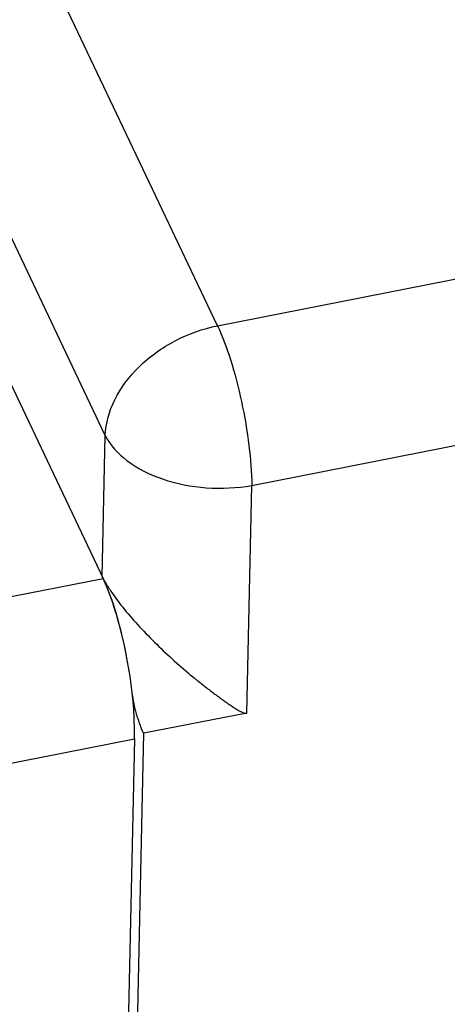
# Paper-space layout '10004648040_1_3' of a CAD drawing. Units: inches. Extents: x 0 to 34, y 0 to 22.
# Drawn here: x 14 to 14.9, y 13.6 to 15.6 of the extents above; entities that cross this region are included whole.
import ezdxf

# ---------------------------------------------------------------- set-up
doc = ezdxf.new("R2010")
doc.units = ezdxf.units.IN
doc.header["$LTSCALE"] = 1.87
doc.header["$MEASUREMENT"] = 0
doc.layers.get('0').update_dxf_attribs({"linetype": 'CONTINUOUS'})

psp = doc.layouts.new('10004648040_1_3')

# ---------------------------------------------------------------- linework, layer by layer
at = {"color": 7, "linetype": 'CONTINUOUS'}
for p, q in [((14.4443, 14.9608), (12.1338, 19.8184)), ((14.2185, 14.7402), (11.908, 19.5979)), ((11.8943, 19.3297), (14.2141, 14.4525)), ((14.4443, 14.9608), (16.2102, 15.3079)), ((14.5133, 14.6395), (16.2792, 14.9865)), ((14.2122, 14.4565), (14.2185, 14.7402)), ((14.5032, 14.1816), (14.5133, 14.6395)), ((13.4701, 14.3062), (14.2141, 14.4525)), ((14.2731, 14.2133), (14.2731, 14.2166)), ((14.5032, 14.1816), (14.2962, 14.1409)), ((13.4381, 13.965), (14.2774, 14.1299)), ((14.2774, 14.1299), (14.2461, 12.714)), ((14.2628, 12.6263), (14.2962, 14.1409))]:
    psp.add_line(p, q, dxfattribs=at)
psp.add_arc((14.3796, 14.539), 0.1866, 206.2505, 207.4749, dxfattribs=at)
for centre, start_param, end_param in [((14.2081, 14.2706), 4.435967, 5.594057), ((14.2082, 14.2703), -2.259925, -0.715308)]:
    psp.add_ellipse(centre, major_axis=(-0.0408, 0.2327), ratio=0.240708, start_param=start_param, end_param=end_param, dxfattribs=at)
for points, knots in [([(14.2185, 14.7402), (14.2193, 14.7649), (14.2344, 14.8169), (14.2852, 14.8831), (14.3575, 14.9346), (14.4148, 14.955), (14.4443, 14.9608)], [0, 0, 0, 0, 0.219645, 0.466319, 0.731936, 1, 1, 1, 1]), ([(14.4443, 14.9608), (14.4547, 14.9389), (14.473, 14.8885), (14.4939, 14.8076), (14.5084, 14.7228), (14.5131, 14.6662), (14.5133, 14.6395)], [0, 0, 0, 0, 0.220333, 0.485065, 0.757606, 1, 1, 1, 1]), ([(14.2185, 14.7402), (14.2283, 14.7202), (14.2633, 14.6829), (14.3354, 14.648), (14.422, 14.6314), (14.4832, 14.6342), (14.5133, 14.6395)], [0, 0, 0, 0, 0.20335, 0.447608, 0.72103, 1, 1, 1, 1]), ([(14.214, 14.4529), (14.2151, 14.4508), (14.2199, 14.442), (14.2253, 14.4334), (14.2296, 14.4269)], [0, 0, 0, 0, 0.232197, 1, 1, 1, 1]), ([(14.2296, 14.4269), (14.2467, 14.4014), (14.2772, 14.3652), (14.3216, 14.3197), (14.3573, 14.2864), (14.3877, 14.2601), (14.4121, 14.2404), (14.4301, 14.2264), (14.448, 14.2131), (14.4628, 14.2025), (14.4746, 14.1946), (14.4835, 14.1889), (14.4924, 14.1836), (14.4997, 14.1809), (14.5032, 14.1816)], [0, 0, 0, 0, 0.247997, 0.381191, 0.513751, 0.643048, 0.70594, 0.76745, 0.827453, 0.885855, 0.914449, 0.94267, 0.9707, 1, 1, 1, 1]), ([(14.2731, 14.2166), (14.2739, 14.2094), (14.2758, 14.1989), (14.2793, 14.1853), (14.2821, 14.1756), (14.2851, 14.1662), (14.2878, 14.1586), (14.2899, 14.1527), (14.2916, 14.1483), (14.2933, 14.1445), (14.2948, 14.1412), (14.2962, 14.1409)], [0, 0, 0, 0, 0.270252, 0.400876, 0.528199, 0.652047, 0.772247, 0.830919, 0.888594, 0.945224, 1, 1, 1, 1])]:
    psp.add_open_spline(points, degree=3, knots=knots, dxfattribs=at)

doc.saveas('drawing.dxf')
